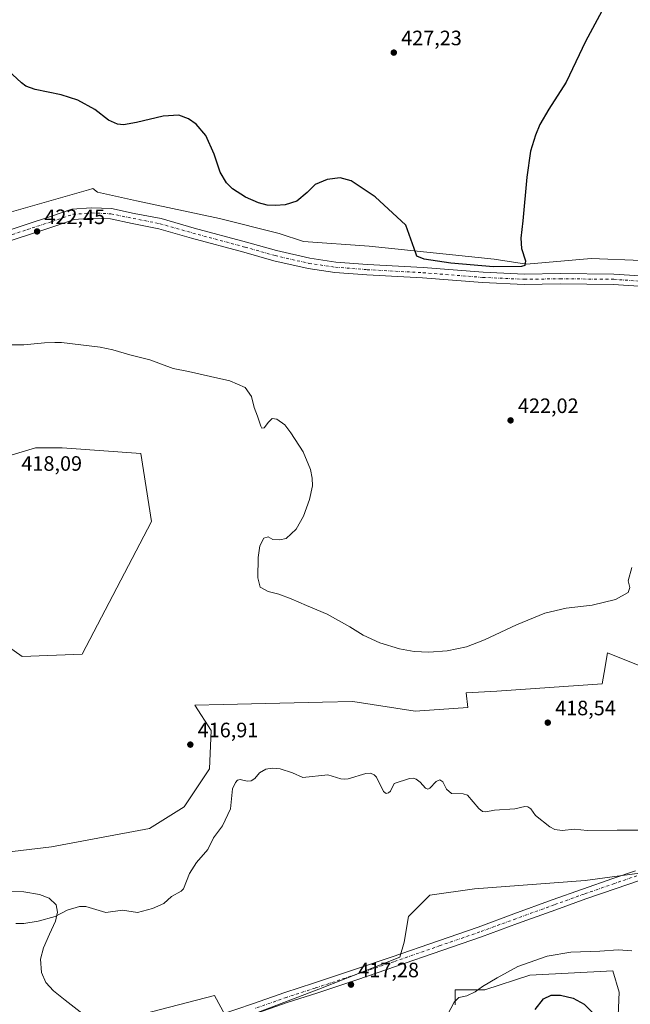
# Model space of a CAD drawing. Units: metres. Extents: x 566759 to 570207, y 4703306 to 4705653.
# Drawn here: x 568505 to 568798, y 4703995 to 4704468 of the extents above; entities that cross this region are included whole.
import ezdxf

# ---------------------------------------------------------------- set-up
doc = ezdxf.new("R2010")
doc.units = ezdxf.units.M
doc.header["$MEASUREMENT"] = 0
doc.linetypes.add('DGN Style 4', pattern=[2.638475, 1.318413, -0.659207, 0.001648, -0.659207])
for name, color, linetype, lineweight in [('Arbolado forestal CxS', 92, 'Continuous', 0), ('Corriente natural lineal', 142, 'Continuous', 13), ('Cultivos herbáceos CxS', 92, 'Continuous', 0), ('Curva de nivel maestra', 30, 'Continuous', 30), ('Curva de nivel normal', 30, 'Continuous', 0), ('Municipio', 91, 'Continuous', 13), ('Municipio CxS', 4, 'Continuous', 0), ('Pastizal CxS', 92, 'Continuous', 0), ('Pista no pavimentada Cxs', 111, 'Continuous', 0), ('Pista no pavimentada eje', 91, 'DGN Style 4', 0), ('Punto de cota en terreno', 7, 'Continuous', 0), ('Rótulo de punto de cota en terreno', 7, 'Continuous', 0)]:
    doc.layers.add(name, color=color, linetype=linetype, lineweight=lineweight)
doc.styles.add('Style-Arial', font='txt')

# ---------------------------------------------------------------- blocks, each defined once
blk = doc.blocks.new('*U5')
at = {"layer": 'Arbolado forestal CxS', "color": 92, "linetype": 'Continuous', "lineweight": 0}
blk.add_polyline3d([(568714.2091, 4703995.1059, 420.0648), (568714.2091, 4704002.2769, 419.5675), (568728.5419, 4704002.2765, 420.295), (568750.0411, 4704009.4467, 420.755), (568789.9691, 4704011.4953, 420.8014), (568793.0401, 4704001.2509, 421.8204), (568792.0151, 4703978.7131, 423.8531)], dxfattribs=at)
blk = doc.blocks.new('*U8')
at = {"layer": 'Cultivos herbáceos CxS', "color": 92, "linetype": 'Continuous', "lineweight": 0}
for points in [[(568892.1099, 4704122.3445, 420.117), (568787.4809, 4704164.2261, 419.6374), (568785.8307, 4704154.8757, 419.7032), (568784.8635, 4704149.3943, 419.7478), (568734.2908, 4704145.9055, 419.1922), (568719.4675, 4704145.0333, 419.2732), (568720.3398, 4704138.0525, 419.217), (568695.0533, 4704136.3083, 418.9087), (568665.0568, 4704140.8903, 418.5886), (568650.5151, 4704140.5557, 418.3635), (568602.7953, 4704139.4581, 417.8331), (568589.1976, 4704139.1453, 417.6281), (568597.0445, 4704126.9299, 417.3389), (568596.1717, 4704108.6067, 417.3114), (568583.9651, 4704090.2843, 417.1288), (568567.3979, 4704079.8147, 417.0126), (568520.3131, 4704071.0897, 416.1625), (568490.6669, 4704067.6001, 415.6548)], [(568493.3633, 4704171.4069, 417.326), (568506.2477, 4704162.4811, 417.4767), (568535.0507, 4704163.5489, 418.0332), (568568.3239, 4704227.3775, 418.6896), (568563.1588, 4704260.0943, 419.2255), (568525.4513, 4704262.8223, 419.1191), (568512.6497, 4704262.8233, 418.6225), (568481.0801, 4704253.2343, 418.7477)]]:
    blk.add_polyline3d(points, dxfattribs=at)
blk = doc.blocks.new('5PATER')
at = {"layer": 'Punto de cota en terreno', "linetype": 'Continuous', "lineweight": 0}
h = blk.add_hatch(color=51, dxfattribs=at)
edge = h.paths.add_edge_path()
edge.add_ellipse((0, 0), major_axis=(-0.11, -0.111), ratio=0.999422, start_angle=0, end_angle=360)

msp = doc.modelspace()

# ---------------------------------------------------------------- linework, layer by layer
at = {"layer": 'Arbolado forestal CxS', "color": 92, "linetype": 'Continuous', "lineweight": 0}
msp.add_polyline3d([(568714.2091, 4703995.1059, 420.0648), (568714.2091, 4704002.2769, 419.5675), (568728.5419, 4704002.2765, 420.295), (568750.0411, 4704009.4467, 420.755), (568789.9691, 4704011.4953, 420.8014), (568793.0401, 4704001.2509, 421.8204), (568792.0151, 4703978.7131, 423.8531)], dxfattribs=at)
at = {"layer": 'Corriente natural lineal', "color": 142, "linetype": 'Continuous', "lineweight": 13}
msp.add_polyline3d([(568811.5101, 4704079.0578, 419.1126), (568791.9838, 4704079.0578, 418.9819), (568777.6963, 4704078.899, 418.852), (568771.5721, 4704079.4881, 418.6881), (568765.6446, 4704078.9781, 418.3889), (568762.16, 4704079.4461, 418.3146), (568759.7375, 4704080.5917, 418.4004), (568752.7799, 4704086.1768, 417.9274), (568750.5008, 4704089.3942, 417.7502), (568749.1798, 4704090.2753, 417.7397), (568747.6752, 4704090.3972, 417.7318), (568742.9316, 4704089.3519, 417.8102), (568733.0751, 4704088.6452, 417.7737), (568728.8845, 4704087.8732, 417.8244), (568727.3361, 4704088.0804, 417.8523), (568725.5303, 4704089.4288, 417.7726), (568720.1388, 4704095.9123, 417.6722), (568718.1152, 4704096.5766, 417.7156), (568712.4376, 4704096.7499, 417.6163), (568710.1288, 4704098.7589, 417.6098), (568708.2505, 4704102.3178, 417.6317), (568706.8079, 4704103.2664, 417.6542), (568705.1157, 4704102.5181, 417.7059), (568702.0814, 4704099.24, 417.6451), (568701.037, 4704098.8244, 417.6116), (568699.9889, 4704099.2274, 417.6199), (568697.4158, 4704102.1049, 417.7696), (568695.4605, 4704103.5989, 417.6478), (568694.208, 4704104.0296, 417.5583), (568692.3553, 4704103.9241, 417.4457), (568684.8539, 4704101.437, 417.3047), (568683.0843, 4704097.7826, 417.3384), (568682.1629, 4704096.9355, 417.3367), (568681.1439, 4704096.6232, 417.3307), (568679.7794, 4704097.6322, 417.314), (568676.4266, 4704104.5655, 417.0823), (568675.2934, 4704105.6883, 417.0885), (568673.5621, 4704106.4024, 417.1458), (568671.28, 4704106.3509, 417.2135), (568662.8016, 4704103.7518, 416.7858), (568661.0192, 4704103.56, 416.6455), (568659.2518, 4704103.7656, 416.515), (568652.9709, 4704105.6866, 416.3943), (568641.0789, 4704104.3836, 416.3871), (568636.1259, 4704106.58, 416.3175), (568630.1056, 4704108.6152, 416.3151), (568626.3219, 4704108.9008, 416.2933), (568623.3014, 4704108.3799, 416.248), (568620.2534, 4704106.62, 416.3534), (568618.0461, 4704103.9059, 416.2348), (568616.2158, 4704102.8278, 416.1432), (568614.2602, 4704102.6282, 416.1756), (568610.9578, 4704103.4863, 416.3814), (568609.7158, 4704103.0249, 416.3769), (568608.6103, 4704102.0473, 416.3623), (568607.2761, 4704098.9889, 416.403), (568606.3494, 4704089.307, 416.1023), (568602.4998, 4704081.2118, 416.0194), (568598.1856, 4704075.452, 415.9906), (568595.3428, 4704069.7986, 416.0016), (568590.0051, 4704063.5127, 415.9202), (568586.6033, 4704058.1848, 416.0108), (568583.698, 4704050.8222, 416.1944), (568582.5299, 4704049.7435, 416.1563), (568577.9595, 4704047.248, 415.9538), (568574.2514, 4704043.856, 416.0079), (568568.8073, 4704041.4256, 415.9637), (568561.621, 4704039.4935, 415.9224), (568554.3144, 4704040.593, 415.6499), (568546.3988, 4704039.5605, 415.5506), (568536.7747, 4704042.3406, 415.3293), (568533.8015, 4704042.4666, 415.3153), (568527.8597, 4704040.6085, 415.2428), (568522.1033, 4704037.5611, 415.0847), (568513.8526, 4704035.3238, 414.9005), (568507.0271, 4704034.1592, 414.8005), (568503.1332, 4704034.1548, 414.777)], dxfattribs=at)
at = {"layer": 'Cultivos herbáceos CxS', "color": 92, "linetype": 'Continuous', "lineweight": 0}
for points in [[(568493.3633, 4704171.4069, 417.326), (568506.2477, 4704162.4811, 417.4767), (568535.0507, 4704163.5489, 418.0332), (568568.3239, 4704227.3775, 418.6896), (568563.1588, 4704260.0943, 419.2255), (568525.4513, 4704262.8223, 419.1191), (568512.6497, 4704262.8233, 418.6225), (568481.0801, 4704253.2343, 418.7477)], [(568929.0651, 4704170.4715, 420.3436), (568925.2461, 4704162.4799, 420.2449), (568892.1099, 4704122.3445, 420.117), (568787.4809, 4704164.2261, 419.6374), (568785.8307, 4704154.8757, 419.7032), (568784.8635, 4704149.3943, 419.7478), (568734.2908, 4704145.9055, 419.1922), (568719.4675, 4704145.0333, 419.2732), (568720.3398, 4704138.0525, 419.217), (568695.0533, 4704136.3083, 418.9087), (568665.0568, 4704140.8903, 418.5886), (568650.5151, 4704140.5557, 418.3635), (568602.7953, 4704139.4581, 417.8331), (568589.1976, 4704139.1453, 417.6281), (568597.0445, 4704126.9299, 417.3389), (568596.1717, 4704108.6067, 417.3114), (568583.9651, 4704090.2843, 417.1288), (568567.3979, 4704079.8147, 417.0126), (568520.3131, 4704071.0897, 416.1625), (568490.6669, 4704067.6001, 415.6548)], [(569041.0557, 4704007.9113, 421.7345), (568990.6759, 4704041.6497, 420.4048), (568970.2003, 4704049.8399, 420.4385), (568949.7249, 4704059.0543, 420.1925), (568921.0595, 4704060.0789, 420.1688), (568859.6339, 4704059.0559, 419.6139), (568830.9675, 4704066.2235, 419.1585), (568814.5879, 4704060.0805, 419.2166), (568776.7081, 4704054.9625, 418.8153), (568723.4719, 4704050.8679, 418.0482), (568701.9719, 4704047.7981, 417.791), (568691.7347, 4704037.5595, 417.7597), (568689.6861, 4704025.2749, 417.714), (568687.6395, 4704018.1079, 417.9876), (568648.7349, 4704002.7529, 417.5739), (568605.7375, 4703986.3727, 416.9789), (568598.5701, 4703999.6817, 416.603), (568547.3819, 4703986.3733, 415.4076), (568526.9061, 4703964.8747, 415.3548), (568519.7387, 4703941.3281, 415.3947), (568519.7381, 4703901.4013, 417.0234), (568527.9289, 4703894.2339, 417.8221), (568553.2285, 4703877.3733, 419.6905)], [(568547.3819, 4703986.3733, 415.4076), (568598.5701, 4703999.6817, 416.603), (568605.7375, 4703986.3727, 416.9789), (568648.7349, 4704002.7529, 417.5739), (568687.6395, 4704018.1079, 417.9876), (568689.6861, 4704025.2749, 417.714), (568691.7347, 4704037.5595, 417.7597), (568701.9719, 4704047.7981, 417.791), (568723.4719, 4704050.8679, 418.0482), (568776.7081, 4704054.9625, 418.8153), (568814.5879, 4704060.0805, 419.2166), (568830.9675, 4704066.2235, 419.1585), (568859.6339, 4704059.0559, 419.6139), (568921.0595, 4704060.0789, 420.1688), (568949.7249, 4704059.0543, 420.1925), (568970.2003, 4704049.8399, 420.4385), (568990.6759, 4704041.6497, 420.4048), (569041.0557, 4704007.9113, 421.7345)], [(568792.0151, 4703978.7131, 423.8531), (568793.0401, 4704001.2509, 421.8204), (568789.9691, 4704011.4953, 420.8014), (568750.0411, 4704009.4467, 420.755), (568728.5419, 4704002.2765, 420.295), (568714.2091, 4704002.2769, 419.5675), (568714.2091, 4703995.1059, 420.0648)], [(568714.2091, 4703995.1059, 420.0648), (568714.2091, 4704002.2769, 419.5675), (568728.5419, 4704002.2765, 420.295), (568750.0411, 4704009.4467, 420.755), (568789.9691, 4704011.4953, 420.8014), (568793.0401, 4704001.2509, 421.8204), (568792.0151, 4703978.7131, 423.8531)]]:
    msp.add_polyline3d(points, dxfattribs=at)
at = {"layer": 'Curva de nivel maestra', "color": 30, "linetype": 'Continuous', "lineweight": 30, "elevation": 425, "flags": 128}
for points in [[(568791.55, 4704485.4801), (568776.86, 4704457.9101), (568767.5, 4704438.3701), (568759.28, 4704425.4101), (568754.92, 4704418.0401), (568752.85, 4704412.9201), (568750.49, 4704405.3101), (568748.58, 4704392.8401), (568746.81, 4704371.8601), (568745.84, 4704363.5401), (568746.17, 4704358.5501), (568748.01, 4704352.5901), (568747.76, 4704350.4301), (568746.12, 4704349.9001), (568732.68, 4704349.7201), (568712.16, 4704351.5101), (568699.26, 4704353.4701), (568695.85, 4704354.8101), (568695.25, 4704356.2401), (568690.46, 4704369.7201), (568675.78, 4704383.2801), (568664.18, 4704391.1001), (568658.9, 4704392.4901), (568652.77, 4704391.7001), (568646.91, 4704389.3201), (568643.07, 4704385.4401), (568638.18, 4704381.2901), (568632.59, 4704379.5601), (568627.97, 4704379.2001), (568623.96, 4704379.3201), (568619.8, 4704380.4301), (568613.49, 4704383.1801), (568607.25, 4704387.1301), (568604.33, 4704390.0701), (568601.35, 4704395.2301), (568598.36, 4704403.8901), (568594.46, 4704412.8201), (568589.82, 4704418.2301), (568586.06, 4704420.8401), (568581.39, 4704422.5301), (568573.92, 4704422.1801), (568561.09, 4704419.0501), (568554.8, 4704417.9401), (568551.98, 4704418.2901), (568547.58, 4704420.2601), (568541.1, 4704425.3601), (568532.95, 4704429.8701), (568524.9, 4704432.4201), (568512.49, 4704434.9701), (568507.95, 4704436.5601), (568505.8, 4704438.1601), (568497.13, 4704446.0801)], [(568752.69, 4703992.8401), (568756.63, 4703998.0301), (568760.32, 4703999.7801), (568764.81, 4703999.8601), (568770.94, 4703998.3201), (568776.17, 4703995.5001), (568780.51, 4703991.1401)]]:
    msp.add_lwpolyline(points, dxfattribs=at)
at = {"layer": 'Curva de nivel normal', "color": 30, "linetype": 'Continuous', "lineweight": 0, "flags": 128}
for points, elevation in [([(568799.09, 4704205.2401), (568797.39, 4704198.8901), (568798.09, 4704195.7001), (568797.32, 4704193.2701), (568791.32, 4704189.8201), (568780.03, 4704187.1701), (568767.49, 4704185.7001), (568757.36, 4704183.2801), (568743.65, 4704177.6701), (568728.32, 4704170.5101), (568719.65, 4704167.2301), (568710.45, 4704165.2801), (568701.52, 4704164.5801), (568694.46, 4704164.9801), (568687.55, 4704166.1901), (568678.07, 4704169.0401), (568670.08, 4704172.6801), (568663.58, 4704176.8101), (568652.76, 4704182.7801), (568642.82, 4704187.0301), (568635.44, 4704190.2901), (568629.47, 4704192.4001), (568624.37, 4704193.7201), (568620.49, 4704195.7601), (568619.48, 4704200.2901), (568619.6, 4704210.1101), (568620.35, 4704215.7001), (568622.28, 4704219.4401), (568624.33, 4704220.0201), (568626.66, 4704218.7801), (568630, 4704218.6201), (568633, 4704219.2201), (568637.85, 4704223.7101), (568641.4, 4704229.9301), (568644.28, 4704237.9301), (568645.66, 4704244.4701), (568645.58, 4704248.2601), (568644.72, 4704252.4301), (568641.23, 4704260.8401), (568635.32, 4704269.9401), (568632.43, 4704273.7801), (568628.52, 4704276.5601), (568626.33, 4704276.7901), (568624.6, 4704275.1601), (568622.49, 4704272.3501), (568621.38, 4704272.2901), (568620.88, 4704273.1401), (568619.28, 4704277.9901), (568617.72, 4704282.1301), (568616.41, 4704287.4901), (568613.34, 4704291.7201), (568606.02, 4704294.9801), (568596.7, 4704296.9601), (568586.07, 4704299.3801), (568578.77, 4704300.9001), (568567.46, 4704305.1001), (568557.9, 4704307.5001), (568549.66, 4704309.9201), (568543.65, 4704311.1401), (568525.12, 4704313.3801), (568521.81, 4704313.4001), (568516.98, 4704313.2401), (568506.96, 4704312.2201), (568497.89, 4704312.2001)], 420), ([(568491.74, 4704050.1001), (568507.02, 4704049.3601), (568514.44, 4704048.1201), (568519.07, 4704046.4101), (568522.55, 4704043.1501), (568523.23, 4704039.6101), (568522.16, 4704035.3301), (568519.33, 4704029.1801), (568516.4, 4704022.5001), (568515.04, 4704017.0901), (568515.42, 4704010.6301), (568517.6, 4704005.9501), (568521.2, 4704001.8201), (568526.84, 4703997.4101), (568535.45, 4703990.7201)], 415), ([(568710.54, 4703990.2801), (568713.8, 4703996.4601), (568715.97, 4703998.6101), (568719.85, 4703999.4301), (568723.9, 4704001.4001), (568727.32, 4704004.0001), (568734.41, 4704008.1001), (568744.3, 4704013.5801), (568758.49, 4704018.5401), (568769.78, 4704020.4701), (568783.8, 4704020.9401), (568792.61, 4704021.5701), (568799.16, 4704021.1201)], 420)]:
    msp.add_lwpolyline(points, dxfattribs=dict(at, elevation=elevation))
at = {"layer": 'Municipio', "color": 91, "linetype": 'Continuous', "lineweight": 13, "flags": 128}
msp.add_lwpolyline([(568492.993, 4704373.933), (568538.068, 4704386.763), (568540.092, 4704387.339), (568542.445, 4704385.636), (568561.183, 4704381.428), (568600.952, 4704372.965), (568629.601, 4704365.782), (568641.323, 4704361.975), (568672.974, 4704359.599), (568732.897, 4704353.336), (568748.513, 4704350.933), (568779.588, 4704353.753), (568803.679, 4704352.779), (568830.804, 4704339.052)], dxfattribs=at)
msp.add_lwpolyline([(568492.993, 4704373.933), (568538.068, 4704386.763), (568540.092, 4704387.339), (568542.445, 4704385.636), (568561.183, 4704381.428), (568600.952, 4704372.965), (568629.601, 4704365.782), (568641.323, 4704361.975), (568672.974, 4704359.599), (568732.897, 4704353.336), (568748.513, 4704350.933), (568779.588, 4704353.753), (568803.679, 4704352.779), (568830.804, 4704339.052)], dxfattribs=at)
at = {"layer": 'Municipio CxS', "color": 4, "linetype": 'Continuous', "lineweight": 0, "flags": 128}
for points in [[(568848.751, 4704471.765), (568842.895, 4704452.757), (568837.094, 4704431.209), (568830.242, 4704408.293), (568828.166, 4704399.897), (568826.097, 4704391.524), (568824.276, 4704376.086), (568824.798, 4704370.938), (568825.875, 4704360.302), (568830.804, 4704339.052), (568803.679, 4704352.779), (568779.588, 4704353.753), (568748.513, 4704350.933), (568732.897, 4704353.336), (568672.974, 4704359.599), (568641.323, 4704361.975), (568629.601, 4704365.782), (568600.952, 4704372.965), (568561.183, 4704381.428), (568542.445, 4704385.636), (568540.092, 4704387.339), (568538.068, 4704386.763), (568492.993, 4704373.933)], [(568492.993, 4704373.933), (568538.068, 4704386.763), (568540.092, 4704387.339), (568542.445, 4704385.636), (568561.183, 4704381.428), (568600.952, 4704372.965), (568629.601, 4704365.782), (568641.323, 4704361.975), (568672.974, 4704359.599), (568732.897, 4704353.336), (568748.513, 4704350.933), (568779.588, 4704353.753), (568803.679, 4704352.779)]]:
    msp.add_lwpolyline(points, dxfattribs=at)
at = {"layer": 'Pastizal CxS', "color": 92, "linetype": 'Continuous', "lineweight": 0}
for points in [[(568481.0801, 4704253.2343, 418.7477), (568512.6497, 4704262.8233, 418.6225), (568525.4513, 4704262.8223, 419.1191), (568563.1588, 4704260.0943, 419.2255), (568568.3239, 4704227.3775, 418.6896), (568535.0507, 4704163.5489, 418.0332), (568506.2477, 4704162.4811, 417.4767), (568493.3633, 4704171.4069, 417.326)], [(568493.3633, 4704171.4069, 417.326), (568506.2477, 4704162.4811, 417.4767), (568535.0507, 4704163.5489, 418.0332), (568568.3239, 4704227.3775, 418.6896), (568563.1588, 4704260.0943, 419.2255), (568525.4513, 4704262.8223, 419.1191), (568512.6497, 4704262.8233, 418.6225), (568481.0801, 4704253.2343, 418.7477)], [(568929.0651, 4704170.4715, 420.3436), (568925.2461, 4704162.4799, 420.2449), (568892.1099, 4704122.3445, 420.117), (568787.4809, 4704164.2261, 419.6374), (568785.8307, 4704154.8757, 419.7032), (568784.8635, 4704149.3943, 419.7478), (568734.2908, 4704145.9055, 419.1922), (568719.4675, 4704145.0333, 419.2732), (568720.3398, 4704138.0525, 419.217), (568695.0533, 4704136.3083, 418.9087), (568665.0568, 4704140.8903, 418.5886), (568650.5151, 4704140.5557, 418.3635), (568602.7953, 4704139.4581, 417.8331), (568589.1976, 4704139.1453, 417.6281), (568597.0445, 4704126.9299, 417.3389), (568596.1717, 4704108.6067, 417.3114), (568583.9651, 4704090.2843, 417.1288), (568567.3979, 4704079.8147, 417.0126), (568520.3131, 4704071.0897, 416.1625), (568490.6669, 4704067.6001, 415.6548)], [(568490.6669, 4704067.6001, 415.6548), (568520.3131, 4704071.0897, 416.1625), (568567.3979, 4704079.8147, 417.0126), (568583.9651, 4704090.2843, 417.1288), (568596.1717, 4704108.6067, 417.3114), (568597.0445, 4704126.9299, 417.3389), (568589.1976, 4704139.1453, 417.6281), (568602.7953, 4704139.4581, 417.8331), (568650.5151, 4704140.5557, 418.3635), (568665.0568, 4704140.8903, 418.5886), (568695.0533, 4704136.3083, 418.9087), (568720.3398, 4704138.0525, 419.217), (568719.4675, 4704145.0333, 419.2732), (568734.2908, 4704145.9055, 419.1922), (568784.8635, 4704149.3943, 419.7478), (568785.8307, 4704154.8757, 419.7032), (568787.4809, 4704164.2261, 419.6374), (568892.1099, 4704122.3445, 420.117)], [(569041.0557, 4704007.9113, 421.7345), (568990.6759, 4704041.6497, 420.4048), (568970.2003, 4704049.8399, 420.4385), (568949.7249, 4704059.0543, 420.1925), (568921.0595, 4704060.0789, 420.1688), (568859.6339, 4704059.0559, 419.6139), (568830.9675, 4704066.2235, 419.1585), (568814.5879, 4704060.0805, 419.2166), (568776.7081, 4704054.9625, 418.8153), (568723.4719, 4704050.8679, 418.0482), (568701.9719, 4704047.7981, 417.791), (568691.7347, 4704037.5595, 417.7597), (568689.6861, 4704025.2749, 417.714), (568687.6395, 4704018.1079, 417.9876), (568648.7349, 4704002.7529, 417.5739), (568605.7375, 4703986.3727, 416.9789), (568598.5701, 4703999.6817, 416.603), (568547.3819, 4703986.3733, 415.4076), (568526.9061, 4703964.8747, 415.3548), (568519.7387, 4703941.3281, 415.3947), (568519.7381, 4703901.4013, 417.0234), (568527.9289, 4703894.2339, 417.8221), (568553.2285, 4703877.3733, 419.6905)], [(569041.0557, 4704007.9113, 421.7345), (568990.6759, 4704041.6497, 420.4048), (568970.2003, 4704049.8399, 420.4385), (568949.7249, 4704059.0543, 420.1925), (568921.0595, 4704060.0789, 420.1688), (568859.6339, 4704059.0559, 419.6139), (568830.9675, 4704066.2235, 419.1585), (568814.5879, 4704060.0805, 419.2166), (568776.7081, 4704054.9625, 418.8153), (568723.4719, 4704050.8679, 418.0482), (568701.9719, 4704047.7981, 417.791), (568691.7347, 4704037.5595, 417.7597), (568689.6861, 4704025.2749, 417.714), (568687.6395, 4704018.1079, 417.9876), (568648.7349, 4704002.7529, 417.5739), (568605.7375, 4703986.3727, 416.9789), (568598.5701, 4703999.6817, 416.603), (568547.3819, 4703986.3733, 415.4076)]]:
    msp.add_polyline3d(points, dxfattribs=at)
at = {"layer": 'Pista no pavimentada Cxs', "color": 111, "linetype": 'Continuous', "lineweight": 0}
for points in [[(568490.0863, 4704364.2149, 422.5378), (568507.5995, 4704369.9201, 422.7316), (568519.7529, 4704373.8831, 422.9269), (568530.0947, 4704377.4211, 423.1538), (568539.5569, 4704378.1169, 423.333), (568549.1679, 4704377.7049, 423.3295), (568560.0683, 4704375.4171, 423.473), (568572.9883, 4704372.8865, 423.7304), (568588.8137, 4704368.3649, 423.9292), (568613.9477, 4704361.6183, 424.2048), (568628.3213, 4704357.5305, 424.2432), (568644.4319, 4704353.8631, 424.3256), (568656.9517, 4704352.0373, 424.4099), (568672.0523, 4704350.8555, 424.3947), (568698.9075, 4704349.4003, 424.8485), (568727.6051, 4704347.1521, 424.9049), (568747.4645, 4704346.2315, 424.5918), (568764.6173, 4704346.4953, 423.7071), (568790.5199, 4704346.2297, 422.9376), (568807.8997, 4704345.0265, 422.6816)], [(568490.0863, 4704364.2149, 422.5378), (568507.5995, 4704369.9201, 422.7316), (568519.7529, 4704373.8831, 422.9269), (568530.0947, 4704377.4211, 423.1538), (568539.5569, 4704378.1169, 423.333), (568549.1679, 4704377.7049, 423.3295), (568560.0683, 4704375.4171, 423.473), (568572.9883, 4704372.8865, 423.7304), (568588.8137, 4704368.3649, 423.9292), (568613.9477, 4704361.6183, 424.2048), (568628.3213, 4704357.5305, 424.2432), (568644.4319, 4704353.8631, 424.3256), (568656.9517, 4704352.0373, 424.4099), (568672.0523, 4704350.8555, 424.3947), (568698.9075, 4704349.4003, 424.8485), (568727.6051, 4704347.1521, 424.9049), (568747.4645, 4704346.2315, 424.5918), (568764.6173, 4704346.4953, 423.7071), (568790.5199, 4704346.2297, 422.9376), (568807.8997, 4704345.0265, 422.6816), (568822.3689, 4704342.7489, 422.7506), (568833.5057, 4704340.3041, 422.9063), (568845.4725, 4704335.3525, 422.9441), (568851.3065, 4704331.2687, 423.1655)], [(568807.3373, 4704340.0533, 422.6151), (568790.3213, 4704341.2315, 422.9005), (568764.6301, 4704341.4949, 423.6782), (568747.3871, 4704341.2297, 424.2415), (568727.2941, 4704342.1611, 424.5774), (568698.5771, 4704344.4109, 424.554), (568671.7219, 4704345.8661, 424.2496), (568656.3953, 4704347.0655, 424.2355), (568643.5149, 4704348.9439, 424.0555), (568627.0817, 4704352.6847, 424.0383), (568612.6157, 4704356.7989, 423.9246), (568587.4787, 4704363.5463, 423.6713), (568571.8187, 4704368.0205, 423.5566), (568559.0741, 4704370.5169, 423.2586), (568548.5431, 4704372.7271, 423.1782), (568539.6333, 4704373.1089, 423.1071), (568531.1037, 4704372.4817, 423.0091), (568521.3373, 4704369.1405, 422.6908), (568509.1489, 4704365.1661, 422.5284), (568491.7371, 4704359.4941, 422.3813)], [(568807.3373, 4704340.0533, 422.6151), (568790.3213, 4704341.2315, 422.9005), (568764.6301, 4704341.4949, 423.6782), (568747.3871, 4704341.2297, 424.2415), (568727.2941, 4704342.1611, 424.5774), (568698.5771, 4704344.4109, 424.554), (568671.7219, 4704345.8661, 424.2496), (568656.3953, 4704347.0655, 424.2355), (568643.5149, 4704348.9439, 424.0555), (568627.0817, 4704352.6847, 424.0383), (568612.6157, 4704356.7989, 423.9246), (568587.4787, 4704363.5463, 423.6713), (568571.8187, 4704368.0205, 423.5566), (568559.0741, 4704370.5169, 423.2586), (568548.5431, 4704372.7271, 423.1782), (568539.6333, 4704373.1089, 423.1071), (568531.1037, 4704372.4817, 423.0091), (568521.3373, 4704369.1405, 422.6908), (568509.1489, 4704365.1661, 422.5284), (568491.7371, 4704359.4941, 422.3813)], [(568600.3301, 4703989.9669, 416.9816), (568617.3009, 4703995.8005, 417.0969), (568632.3511, 4704001.0999, 417.2382), (568646.1295, 4704005.5515, 417.5186), (568665.7995, 4704012.1081, 417.8288), (568683.9877, 4704018.2413, 418.0605), (568706.2051, 4704025.9645, 418.3059), (568725.2337, 4704032.5187, 418.5141), (568742.4661, 4704038.8621, 418.8844), (568760.8919, 4704045.5335, 419.23), (568775.4033, 4704050.7237, 419.3317), (568789.9179, 4704055.8091, 419.1165), (568800.7941, 4704059.5411, 419.1482)], [(568600.3301, 4703989.9669, 416.9816), (568617.3009, 4703995.8005, 417.0969), (568632.3511, 4704001.0999, 417.2382), (568646.1295, 4704005.5515, 417.5186), (568665.7995, 4704012.1081, 417.8288), (568683.9877, 4704018.2413, 418.0605), (568706.2051, 4704025.9645, 418.3059), (568725.2337, 4704032.5187, 418.5141), (568742.4661, 4704038.8621, 418.8844), (568760.8919, 4704045.5335, 419.23), (568775.4033, 4704050.7237, 419.3317), (568789.9179, 4704055.8091, 419.1165), (568800.7941, 4704059.5411, 419.1482)], [(568802.2697, 4704054.7613, 419.2016), (568791.5559, 4704051.0849, 419.1323), (568777.0719, 4704046.0103, 418.9339), (568762.5851, 4704040.8287, 418.799), (568744.1809, 4704034.1653, 418.7356), (568726.9115, 4704027.8085, 418.6548), (568707.8401, 4704021.2393, 418.4382), (568685.6073, 4704013.5109, 418.0613), (568667.3889, 4704007.3673, 417.9146), (568647.6887, 4704000.8007, 417.5432), (568633.9503, 4703996.3621, 417.307), (568618.9439, 4703991.0781, 417.0633)], [(568802.2697, 4704054.7613, 419.2016), (568791.5559, 4704051.0849, 419.1323), (568777.0719, 4704046.0103, 418.9339), (568762.5851, 4704040.8287, 418.799), (568744.1809, 4704034.1653, 418.7356), (568726.9115, 4704027.8085, 418.6548), (568707.8401, 4704021.2393, 418.4382), (568685.6073, 4704013.5109, 418.0613), (568667.3889, 4704007.3673, 417.9146), (568647.6887, 4704000.8007, 417.5432), (568633.9503, 4703996.3621, 417.307), (568618.9439, 4703991.0781, 417.0633)]]:
    msp.add_polyline3d(points, dxfattribs=at)
at = {"layer": 'Pista no pavimentada eje', "color": 91, "linetype": 'DGN Style 4', "lineweight": 0}
for points in [[(568490.9117, 4704361.8545, 422.5409), (568508.3743, 4704367.5431, 422.7596), (568520.5451, 4704371.5119, 422.8536), (568530.5993, 4704374.9515, 423.0818), (568539.5951, 4704375.6129, 423.2242), (568548.8555, 4704375.2161, 423.2578), (568559.5711, 4704372.9671, 423.4559), (568572.4035, 4704370.4535, 423.6441), (568588.1463, 4704365.9555, 423.7848), (568613.2817, 4704359.2087, 424.0638), (568627.7015, 4704355.1077, 424.1383), (568643.9735, 4704351.4035, 424.2093), (568656.6735, 4704349.5513, 424.365), (568671.8871, 4704348.3607, 424.4821), (568698.7423, 4704346.9055, 424.6641), (568727.4497, 4704344.6565, 424.7195), (568747.4257, 4704343.7305, 424.3377), (568764.6237, 4704343.9951, 423.7181), (568790.4207, 4704343.7305, 423.0143), (568807.6185, 4704342.5399, 422.8164)], [(568801.5319, 4704057.1511, 419.2683), (568790.7369, 4704053.4469, 419.1584), (568776.2377, 4704048.3669, 419.1036), (568761.7385, 4704043.1811, 418.9795), (568743.3235, 4704036.5137, 418.7665), (568726.0725, 4704030.1635, 418.5869), (568707.0225, 4704023.6019, 418.3772), (568684.7975, 4704015.8761, 418.0986), (568666.5941, 4704009.7377, 417.8843), (568646.9091, 4704003.1761, 417.5956), (568633.1507, 4703998.7311, 417.3273), (568618.1223, 4703993.4393, 417.1202)]]:
    msp.add_polyline3d(points, dxfattribs=at)

# ---------------------------------------------------------------- block references
at = {"layer": 'Arbolado forestal CxS', "color": 92, "linetype": 'Continuous', "lineweight": 0}
msp.add_blockref('*U5', (0, 0), dxfattribs=at)
at = {"layer": 'Cultivos herbáceos CxS', "color": 92, "linetype": 'Continuous', "lineweight": 0}
msp.add_blockref('*U8', (0, 0), dxfattribs=at)
at = {"layer": 'Punto de cota en terreno', "color": 7, "linetype": 'Continuous', "lineweight": 0, "xscale": 10, "yscale": 10, "zscale": 10}
for p in [(568684.74, 4704452.66, 427.23), (568513.34, 4704366.74, 422.45), (568740.85, 4704275.95, 422.02), (568758.72, 4704130.73, 418.54), (568586.97, 4704120.16, 416.91), (568664.16, 4704004.86, 417.28)]:
    msp.add_blockref('5PATER', p, dxfattribs=at)

# ---------------------------------------------------------------- texts
at = {"layer": 'Rótulo de punto de cota en terreno', "color": 7, "linetype": 'Continuous', "lineweight": 0, "style": 'Style-Arial'}
for s, p in [('427,23', (568688.2678, 4704456.1878)), ('422,45', (568516.8678, 4704370.2678)), ('422,02', (568744.3778, 4704279.4778)), ('418,09', (568505.7978, 4704251.7478)), ('418,54', (568762.2478, 4704134.2578)), ('416,91', (568590.4978, 4704123.6878)), ('417,28', (568667.6878, 4704008.3878))]:
    msp.add_text(s, height=7, dxfattribs=at).set_placement(p)

doc.saveas('drawing.dxf')
